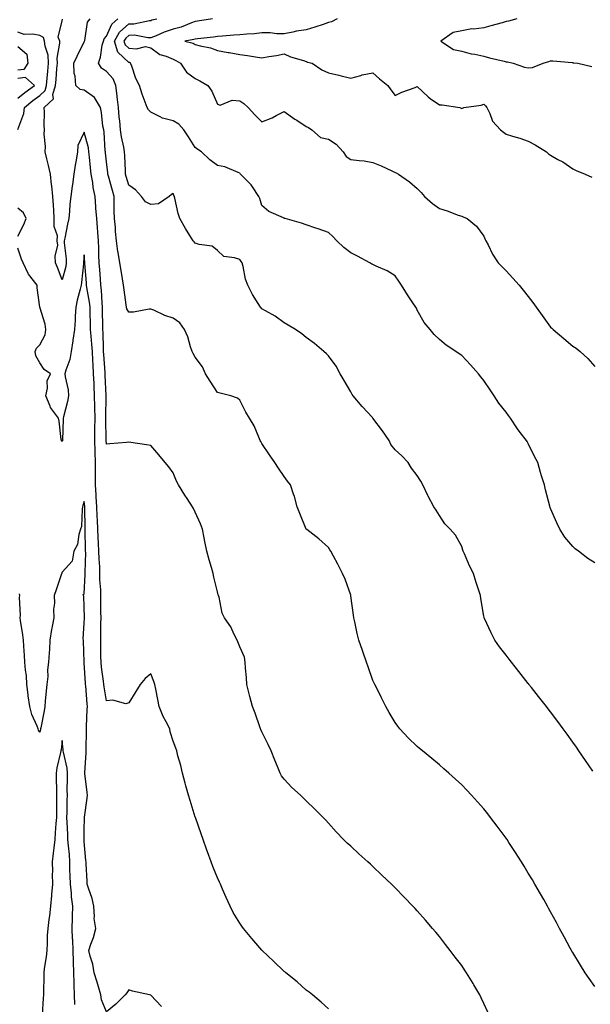
# Model space of a CAD drawing. Units: inches. Extents: x 894563 to 897203, y 7255658 to 7258298.
# Drawn here: x 896689 to 896946, y 7255968 to 7256412 of the extents above; entities that cross this region are included whole.
import ezdxf

# ---------------------------------------------------------------- set-up
doc = ezdxf.new("R2010")
doc.units = ezdxf.units.IN
doc.header["$MEASUREMENT"] = 0
doc.layers.add('Contour_89457255', color=7, linetype='Continuous', true_color=0xc84db4)

msp = doc.modelspace()

# ---------------------------------------------------------------- linework, layer by layer
at = {"layer": 'Contour_89457255'}
for points in [[(896900, 7255963.87, 3307), (896898.05, 7255968.12, 3307), (896896.8, 7255970.67, 3307), (896896.16, 7255971.92, 3307), (896893.49, 7255976.48, 3307), (896893.17, 7255977.04, 3307), (896890.21, 7255981.92, 3307), (896889.37, 7255983.24, 3307), (896888.05, 7255985.23, 3307), (896885.14, 7255989.01, 3307), (896882.86, 7255991.92, 3307), (896880.8, 7255994.67, 3307), (896878.05, 7255998.28, 3307), (896876.36, 7256000.23, 3307), (896874.88, 7256001.92, 3307), (896871.72, 7256005.59, 3307), (896868.05, 7256009.82, 3307), (896867.04, 7256010.9, 3307), (896866.09, 7256011.92, 3307), (896862.15, 7256016.02, 3307), (896858.05, 7256020.21, 3307), (896857.21, 7256021.08, 3307), (896856.37, 7256021.92, 3307), (896852.11, 7256025.97, 3307), (896848.05, 7256029.76, 3307), (896846.94, 7256030.81, 3307), (896845.76, 7256031.92, 3307), (896841.7, 7256035.57, 3307), (896838.05, 7256038.94, 3307), (896836.48, 7256040.36, 3307), (896834.88, 7256041.92, 3307), (896831.51, 7256045.38, 3307), (896828.05, 7256049.33, 3307), (896826.8, 7256050.67, 3307), (896825.66, 7256051.92, 3307), (896821.86, 7256055.73, 3307), (896818.05, 7256059.49, 3307), (896816.75, 7256060.62, 3307), (896815.44, 7256061.92, 3307), (896811.54, 7256065.41, 3307), (896808.05, 7256069.13, 3307), (896806.88, 7256070.75, 3307), (896806.27, 7256071.92, 3307), (896805.06, 7256074.91, 3307), (896803.91, 7256077.79, 3307), (896802.2, 7256081.92, 3307), (896800.93, 7256084.8, 3307), (896798.05, 7256090.46, 3307), (896797.64, 7256091.51, 3307), (896797.49, 7256091.92, 3307), (896797.17, 7256092.81, 3307), (896795.02, 7256098.89, 3307), (896793.86, 7256101.92, 3307), (896792.63, 7256106.5, 3307), (896792.37, 7256107.6, 3307), (896791.27, 7256111.92, 3307), (896791.12, 7256115, 3307), (896790.73, 7256119.24, 3307), (896790.58, 7256121.92, 3307), (896790.27, 7256124.14, 3307), (896788.05, 7256128.92, 3307), (896787.18, 7256131.05, 3307), (896786.85, 7256131.92, 3307), (896785.6, 7256134.37, 3307), (896784.04, 7256137.92, 3307), (896781.25, 7256141.92, 3307), (896780.16, 7256144.03, 3307), (896778.74, 7256151.23, 3307), (896778.51, 7256151.92, 3307), (896778.41, 7256152.28, 3307), (896778.05, 7256153.7, 3307), (896776.42, 7256160.3, 3307), (896776.11, 7256161.92, 3307), (896775.31, 7256164.65, 3307), (896774.25, 7256168.11, 3307), (896773.19, 7256171.92, 3307), (896772.4, 7256176.28, 3307), (896772.05, 7256177.92, 3307), (896771.29, 7256181.92, 3307), (896770.44, 7256184.31, 3307), (896768.05, 7256189.51, 3307), (896767.27, 7256191.14, 3307), (896766.83, 7256191.92, 3307), (896764.33, 7256195.64, 3307), (896763.28, 7256197.15, 3307), (896760.42, 7256201.92, 3307), (896759.62, 7256203.49, 3307), (896758.05, 7256207.3, 3307), (896756.06, 7256209.93, 3307), (896754.44, 7256211.92, 3307), (896751.59, 7256215.46, 3307), (896748.05, 7256219.57, 3307), (896746.01, 7256219.88, 3307), (896739.03, 7256220.94, 3307), (896738.05, 7256221.09, 3307), (896737.07, 7256220.94, 3307), (896729.55, 7256220.43, 3307), (896728.05, 7256220.16, 3307), (896727.96, 7256221.83, 3307), (896727.96, 7256221.92, 3307), (896727.96, 7256222.01, 3307), (896727.79, 7256231.67, 3307), (896727.8, 7256231.92, 3307), (896727.79, 7256232.17, 3307), (896727.95, 7256241.82, 3307), (896727.95, 7256241.92, 3307), (896727.94, 7256242.03, 3307), (896727.48, 7256251.35, 3307), (896727.46, 7256251.92, 3307), (896727.42, 7256252.55, 3307), (896726.82, 7256260.69, 3307), (896726.75, 7256261.92, 3307), (896726.66, 7256263.31, 3307), (896726.49, 7256270.36, 3307), (896726.38, 7256271.92, 3307), (896726.34, 7256273.63, 3307), (896726.3, 7256280.17, 3307), (896726.27, 7256281.92, 3307), (896726.05, 7256283.91, 3307), (896725.78, 7256289.65, 3307), (896725.51, 7256291.92, 3307), (896725.3, 7256294.67, 3307), (896724.98, 7256298.84, 3307), (896724.75, 7256301.92, 3307), (896724.63, 7256305.35, 3307), (896724.64, 7256308.51, 3307), (896724.51, 7256311.92, 3307), (896724.15, 7256315.83, 3307), (896724.05, 7256317.92, 3307), (896723.64, 7256321.92, 3307), (896723.32, 7256326.66, 3307), (896723.31, 7256327.18, 3307), (896722.94, 7256331.92, 3307), (896722.08, 7256335.94, 3307), (896721.83, 7256338.14, 3307), (896721.15, 7256341.92, 3307), (896720.86, 7256344.73, 3307), (896720.4, 7256349.57, 3307), (896720.16, 7256351.92, 3307), (896719.89, 7256353.77, 3307), (896718.05, 7256360.8, 3307), (896715.14, 7256354.83, 3307), (896714.92, 7256351.92, 3307), (896714.33, 7256348.2, 3307), (896714.01, 7256345.96, 3307), (896713.34, 7256341.92, 3307), (896712.71, 7256337.26, 3307), (896712.62, 7256336.49, 3307), (896712.02, 7256331.92, 3307), (896711.57, 7256328.39, 3307), (896711.41, 7256325.28, 3307), (896711.04, 7256321.92, 3307), (896710.54, 7256319.43, 3307), (896709.23, 7256313.1, 3307), (896709, 7256311.92, 3307), (896709.01, 7256310.95, 3307), (896709.92, 7256303.8, 3307), (896709.95, 7256301.92, 3307), (896709.67, 7256300.3, 3307), (896708.05, 7256294.33, 3307), (896705.99, 7256299.86, 3307), (896705.15, 7256301.92, 3307), (896704.96, 7256305.01, 3307), (896706.1, 7256309.97, 3307), (896705.88, 7256311.92, 3307), (896705.91, 7256314.07, 3307), (896704.52, 7256318.39, 3307), (896704.54, 7256321.92, 3307), (896704.28, 7256325.69, 3307), (896704.14, 7256328.01, 3307), (896703.86, 7256331.92, 3307), (896703.37, 7256336.6, 3307), (896703.3, 7256337.17, 3307), (896702.82, 7256341.92, 3307), (896701.95, 7256345.82, 3307), (896701.11, 7256348.85, 3307), (896700.37, 7256351.92, 3307), (896700.54, 7256354.41, 3307), (896699.99, 7256359.99, 3307), (896700.18, 7256361.92, 3307), (896700.03, 7256363.9, 3307), (896700.07, 7256369.9, 3307), (896699.94, 7256371.92, 3307), (896704.15, 7256375.82, 3307), (896703.91, 7256377.78, 3307), (896705.11, 7256381.92, 3307), (896705.34, 7256384.63, 3307), (896705.71, 7256389.58, 3307), (896705.91, 7256391.92, 3307), (896705.78, 7256394.19, 3307), (896707.05, 7256400.92, 3307), (896706.96, 7256401.92, 3307), (896706.35, 7256403.62, 3307), (896708.05, 7256411.09, 3307), (896708.19, 7256411.77, 3307)], [(896948.05, 7255975.66, 3306), (896945.47, 7255979.34, 3306), (896943.7, 7255981.92, 3306), (896941.51, 7255985.38, 3306), (896938.05, 7255991.03, 3306), (896937.72, 7255991.59, 3306), (896937.53, 7255991.92, 3306), (896936.93, 7255993.04, 3306), (896934.22, 7255998.09, 3306), (896932.13, 7256001.92, 3306), (896930.69, 7256004.56, 3306), (896928.05, 7256009.42, 3306), (896927.19, 7256011.06, 3306), (896926.72, 7256011.92, 3306), (896924.98, 7256014.99, 3306), (896923.58, 7256017.46, 3306), (896921.06, 7256021.92, 3306), (896919.91, 7256023.78, 3306), (896918.05, 7256026.83, 3306), (896916.15, 7256030.03, 3306), (896915, 7256031.92, 3306), (896912.27, 7256036.14, 3306), (896909.32, 7256040.65, 3306), (896908.49, 7256041.92, 3306), (896908.31, 7256042.18, 3306), (896908.05, 7256042.55, 3306), (896904.09, 7256047.96, 3306), (896901.1, 7256051.92, 3306), (896899.76, 7256053.63, 3306), (896898.05, 7256055.77, 3306), (896895.16, 7256059.03, 3306), (896892.46, 7256061.92, 3306), (896890.34, 7256064.21, 3306), (896888.05, 7256066.61, 3306), (896885.29, 7256069.16, 3306), (896882.21, 7256071.92, 3306), (896880.03, 7256073.9, 3306), (896878.05, 7256075.66, 3306), (896874.61, 7256078.48, 3306), (896870.35, 7256081.92, 3306), (896869.1, 7256082.96, 3306), (896868.05, 7256083.88, 3306), (896863.97, 7256087.84, 3306), (896860.21, 7256091.92, 3306), (896859.25, 7256093.12, 3306), (896858.05, 7256094.76, 3306), (896855.34, 7256099.21, 3306), (896853.88, 7256101.92, 3306), (896851.93, 7256105.8, 3306), (896849.75, 7256110.21, 3306), (896848.91, 7256111.92, 3306), (896848.63, 7256112.5, 3306), (896848.05, 7256113.69, 3306), (896845.92, 7256119.79, 3306), (896845.22, 7256121.92, 3306), (896843.71, 7256126.26, 3306), (896843.38, 7256127.25, 3306), (896841.69, 7256131.92, 3306), (896840.93, 7256134.8, 3306), (896839.84, 7256140.13, 3306), (896839.4, 7256141.92, 3306), (896839.26, 7256143.13, 3306), (896838.12, 7256151.85, 3306), (896838.11, 7256151.92, 3306), (896838.1, 7256151.97, 3306), (896838.05, 7256152.13, 3306), (896835.52, 7256159.39, 3306), (896834.3, 7256161.92, 3306), (896832.29, 7256166.16, 3306), (896830.23, 7256169.73, 3306), (896829.04, 7256171.92, 3306), (896828.65, 7256172.52, 3306), (896828.05, 7256173.57, 3306), (896823.66, 7256177.53, 3306), (896818.26, 7256181.71, 3306), (896818.05, 7256181.87, 3306), (896818.04, 7256181.9, 3306), (896818.01, 7256181.96, 3306), (896815.14, 7256189.01, 3306), (896813.88, 7256191.92, 3306), (896812.74, 7256196.61, 3306), (896812.31, 7256197.66, 3306), (896810.95, 7256201.92, 3306), (896809.6, 7256203.46, 3306), (896808.05, 7256205.61, 3306), (896805.52, 7256209.39, 3306), (896803.87, 7256211.92, 3306), (896801.48, 7256215.35, 3306), (896798.05, 7256220.54, 3306), (896797.55, 7256221.42, 3306), (896797.32, 7256221.92, 3306), (896796.67, 7256223.3, 3306), (896794.54, 7256228.4, 3306), (896792.52, 7256231.92, 3306), (896790.78, 7256234.64, 3306), (896788.05, 7256240.01, 3306), (896787.01, 7256240.88, 3306), (896784.06, 7256241.92, 3306), (896779.3, 7256243.17, 3306), (896778.05, 7256243.47, 3306), (896774.75, 7256248.62, 3306), (896772.67, 7256251.92, 3306), (896771.26, 7256255.13, 3306), (896768.05, 7256259.42, 3306), (896767.14, 7256261.01, 3306), (896766.69, 7256261.92, 3306), (896765.95, 7256264.02, 3306), (896764.67, 7256268.54, 3306), (896763.18, 7256271.92, 3306), (896761.01, 7256274.88, 3306), (896758.05, 7256277.04, 3306), (896754.33, 7256278.2, 3306), (896749.39, 7256280.58, 3306), (896748.05, 7256281.13, 3306), (896747.23, 7256281.1, 3306), (896740.28, 7256279.69, 3306), (896738.05, 7256279.64, 3306), (896737.27, 7256281.14, 3306), (896737.1, 7256281.92, 3306), (896736.97, 7256283, 3306), (896735.97, 7256289.84, 3306), (896735.72, 7256291.92, 3306), (896735.27, 7256294.69, 3306), (896734.63, 7256298.5, 3306), (896734.1, 7256301.92, 3306), (896733.31, 7256306.67, 3306), (896733.19, 7256307.07, 3306), (896732.59, 7256311.92, 3306), (896732.16, 7256316.03, 3306), (896732.05, 7256317.92, 3306), (896731.67, 7256321.92, 3306), (896731.55, 7256325.43, 3306), (896731.55, 7256328.42, 3306), (896731.44, 7256331.92, 3306), (896730.71, 7256334.58, 3306), (896728.93, 7256341.04, 3306), (896728.69, 7256341.92, 3306), (896728.64, 7256342.52, 3306), (896728.05, 7256347.55, 3306), (896727.63, 7256351.5, 3306), (896727.59, 7256351.92, 3306), (896727.51, 7256352.46, 3306), (896726.97, 7256360.85, 3306), (896726.78, 7256361.92, 3306), (896726.46, 7256363.51, 3306), (896725.86, 7256369.72, 3306), (896725.29, 7256371.92, 3306), (896722.61, 7256376.48, 3306), (896718.05, 7256379.72, 3306), (896716.2, 7256380.07, 3306), (896714.2, 7256381.92, 3306), (896713.94, 7256386.03, 3306), (896713.47, 7256387.34, 3306), (896713.31, 7256391.92, 3306), (896714.81, 7256395.16, 3306), (896718.05, 7256401.58, 3306), (896718.15, 7256401.82, 3306), (896718.18, 7256401.92, 3306), (896718.25, 7256402.13, 3306), (896719.56, 7256410.41, 3306), (896720.75, 7256411.92, 3306)], [(896947.12, 7256072.85, 3305), (896943.81, 7256077.68, 3305), (896940.89, 7256081.92, 3305), (896939.72, 7256083.59, 3305), (896938.05, 7256085.94, 3305), (896935.55, 7256089.42, 3305), (896933.72, 7256091.92, 3305), (896931.3, 7256095.17, 3305), (896928.05, 7256099.49, 3305), (896927, 7256100.87, 3305), (896926.18, 7256101.92, 3305), (896922.62, 7256106.49, 3305), (896919.48, 7256110.49, 3305), (896918.36, 7256111.92, 3305), (896918.22, 7256112.1, 3305), (896918.05, 7256112.32, 3305), (896913.83, 7256117.69, 3305), (896910.53, 7256121.92, 3305), (896909.42, 7256123.3, 3305), (896908.05, 7256125.05, 3305), (896905.01, 7256128.87, 3305), (896902.91, 7256131.92, 3305), (896901.34, 7256135.21, 3305), (896898.35, 7256141.62, 3305), (896898.21, 7256141.92, 3305), (896898.18, 7256142.05, 3305), (896898.05, 7256142.68, 3305), (896896.7, 7256150.57, 3305), (896896.49, 7256151.92, 3305), (896895.8, 7256154.17, 3305), (896894.43, 7256158.3, 3305), (896893.38, 7256161.92, 3305), (896891.55, 7256165.42, 3305), (896889.25, 7256170.72, 3305), (896888.69, 7256171.92, 3305), (896888.51, 7256172.38, 3305), (896888.05, 7256174.01, 3305), (896885.26, 7256179.13, 3305), (896882.93, 7256181.92, 3305), (896880.44, 7256184.31, 3305), (896878.05, 7256187.98, 3305), (896876.53, 7256190.41, 3305), (896875.56, 7256191.92, 3305), (896872.97, 7256196.84, 3305), (896872.84, 7256197.13, 3305), (896870.57, 7256201.92, 3305), (896869.7, 7256203.57, 3305), (896868.05, 7256206.13, 3305), (896865.48, 7256209.35, 3305), (896863.89, 7256211.92, 3305), (896861.04, 7256214.91, 3305), (896858.05, 7256217.72, 3305), (896856.16, 7256220.03, 3305), (896855.36, 7256221.92, 3305), (896852.42, 7256226.29, 3305), (896848.05, 7256231.89, 3305), (896848.03, 7256231.92, 3305), (896847.8, 7256232.17, 3305), (896843.27, 7256237.14, 3305), (896839.16, 7256241.92, 3305), (896838.78, 7256242.65, 3305), (896838.05, 7256243.82, 3305), (896835.05, 7256248.92, 3305), (896833.34, 7256251.92, 3305), (896831.49, 7256255.36, 3305), (896828.05, 7256260.1, 3305), (896827.11, 7256260.97, 3305), (896825.95, 7256261.92, 3305), (896821.73, 7256265.6, 3305), (896818.05, 7256268.28, 3305), (896816.05, 7256269.92, 3305), (896813.16, 7256271.92, 3305), (896809.94, 7256273.81, 3305), (896808.05, 7256274.85, 3305), (896803.98, 7256277.85, 3305), (896799.68, 7256280.29, 3305), (896798.05, 7256281.28, 3305), (896797.72, 7256281.59, 3305), (896797.39, 7256281.92, 3305), (896796.42, 7256283.55, 3305), (896793.8, 7256287.67, 3305), (896791.71, 7256291.92, 3305), (896790.66, 7256294.54, 3305), (896789.66, 7256300.31, 3305), (896789.19, 7256301.92, 3305), (896788.69, 7256302.56, 3305), (896788.05, 7256303.38, 3305), (896785.71, 7256304.25, 3305), (896780.87, 7256304.74, 3305), (896778.05, 7256307.45, 3305), (896775.65, 7256309.52, 3305), (896769.82, 7256310.15, 3305), (896768.05, 7256310.8, 3305), (896767.56, 7256311.43, 3305), (896767.13, 7256311.92, 3305), (896765.63, 7256314.34, 3305), (896763.62, 7256317.49, 3305), (896761.11, 7256321.92, 3305), (896760.34, 7256324.21, 3305), (896758.88, 7256331.08, 3305), (896758.65, 7256331.92, 3305), (896758.45, 7256332.32, 3305), (896758.05, 7256333.25, 3305), (896757.28, 7256332.68, 3305), (896756.22, 7256331.92, 3305), (896751.47, 7256328.5, 3305), (896748.05, 7256328.19, 3305), (896745.57, 7256329.44, 3305), (896743.87, 7256331.92, 3305), (896741.04, 7256334.92, 3305), (896738.05, 7256336.92, 3305), (896736.96, 7256340.84, 3305), (896736.66, 7256341.92, 3305), (896736.56, 7256343.41, 3305), (896736.35, 7256350.22, 3305), (896736.21, 7256351.92, 3305), (896735.87, 7256354.1, 3305), (896734.84, 7256358.71, 3305), (896734.41, 7256361.92, 3305), (896734.01, 7256365.96, 3305), (896733.8, 7256367.67, 3305), (896733.4, 7256371.92, 3305), (896732.86, 7256376.73, 3305), (896732.8, 7256377.17, 3305), (896732.23, 7256381.92, 3305), (896731.04, 7256384.91, 3305), (896728.05, 7256388.22, 3305), (896725.84, 7256389.71, 3305), (896724.48, 7256391.92, 3305), (896725.35, 7256394.62, 3305), (896726.16, 7256400.03, 3305), (896726.63, 7256401.92, 3305), (896727.01, 7256402.96, 3305), (896728.05, 7256404.16, 3305), (896730.4, 7256409.57, 3305), (896733.18, 7256411.92, 3305)], [(896948.05, 7256166.66, 3304), (896944.81, 7256168.68, 3304), (896940.7, 7256171.92, 3304), (896939.19, 7256173.06, 3304), (896938.05, 7256174.14, 3304), (896934.48, 7256178.35, 3304), (896932.21, 7256181.92, 3304), (896930.85, 7256184.72, 3304), (896928.05, 7256191.27, 3304), (896927.86, 7256191.73, 3304), (896927.8, 7256191.92, 3304), (896927.72, 7256192.25, 3304), (896925.77, 7256199.63, 3304), (896925.29, 7256201.92, 3304), (896924.04, 7256205.93, 3304), (896923.5, 7256207.38, 3304), (896922.3, 7256211.92, 3304), (896920.84, 7256214.71, 3304), (896918.05, 7256220.52, 3304), (896917.52, 7256221.38, 3304), (896917.23, 7256221.92, 3304), (896914.46, 7256225.5, 3304), (896913.22, 7256227.09, 3304), (896910.03, 7256231.92, 3304), (896909.2, 7256233.07, 3304), (896908.05, 7256234.65, 3304), (896904.8, 7256238.68, 3304), (896902.74, 7256241.92, 3304), (896900.86, 7256244.73, 3304), (896898.05, 7256248.87, 3304), (896896.65, 7256250.52, 3304), (896895.56, 7256251.92, 3304), (896892.06, 7256255.93, 3304), (896888.05, 7256260.16, 3304), (896886.98, 7256260.86, 3304), (896885.34, 7256261.92, 3304), (896881.01, 7256264.88, 3304), (896878.05, 7256267.35, 3304), (896875.71, 7256269.58, 3304), (896873.9, 7256271.92, 3304), (896871.21, 7256275.08, 3304), (896868.05, 7256280.63, 3304), (896867.63, 7256281.5, 3304), (896867.4, 7256281.92, 3304), (896866.04, 7256283.93, 3304), (896863.58, 7256287.45, 3304), (896860.91, 7256291.92, 3304), (896859.78, 7256293.65, 3304), (896858.05, 7256296.05, 3304), (896854.43, 7256298.3, 3304), (896849.55, 7256300.43, 3304), (896848.05, 7256301.16, 3304), (896847.54, 7256301.41, 3304), (896846.68, 7256301.92, 3304), (896841.1, 7256304.97, 3304), (896838.05, 7256306.52, 3304), (896835.03, 7256308.89, 3304), (896831.79, 7256311.92, 3304), (896830, 7256313.87, 3304), (896828.05, 7256315.64, 3304), (896823.4, 7256317.27, 3304), (896822.33, 7256317.63, 3304), (896818.05, 7256319.12, 3304), (896815.94, 7256319.81, 3304), (896808.51, 7256321.92, 3304), (896808.14, 7256322.01, 3304), (896808.05, 7256322.04, 3304), (896807.78, 7256322.18, 3304), (896801.25, 7256325.11, 3304), (896798.05, 7256327.85, 3304), (896797.08, 7256330.94, 3304), (896796.67, 7256331.92, 3304), (896793.77, 7256336.2, 3304), (896793.22, 7256337.1, 3304), (896788.4, 7256341.92, 3304), (896788.25, 7256342.12, 3304), (896788.05, 7256342.43, 3304), (896787.33, 7256342.64, 3304), (896781.36, 7256345.23, 3304), (896778.05, 7256345.9, 3304), (896774.56, 7256348.43, 3304), (896770.78, 7256351.92, 3304), (896769.14, 7256353.01, 3304), (896768.05, 7256353.91, 3304), (896764.94, 7256358.81, 3304), (896762.93, 7256361.92, 3304), (896760.61, 7256364.48, 3304), (896758.05, 7256365.89, 3304), (896753.23, 7256367.1, 3304), (896752.18, 7256367.79, 3304), (896748.05, 7256369.84, 3304), (896747.02, 7256370.89, 3304), (896746.39, 7256371.92, 3304), (896745.52, 7256374.45, 3304), (896744.13, 7256378, 3304), (896742.98, 7256381.92, 3304), (896741.23, 7256385.1, 3304), (896739.41, 7256390.56, 3304), (896738.85, 7256391.92, 3304), (896738.34, 7256392.21, 3304), (896738.05, 7256392.24, 3304), (896733.1, 7256396.97, 3304), (896731.62, 7256401.92, 3304), (896733.98, 7256405.99, 3304), (896738.05, 7256409.63, 3304), (896740.32, 7256409.65, 3304), (896747.37, 7256411.24, 3304), (896748.05, 7256411.25, 3304), (896748.53, 7256411.44, 3304), (896750.67, 7256411.92, 3304)], [(896775.85, 7256411.92, 3303), (896769.06, 7256410.91, 3303), (896768.05, 7256410.79, 3303), (896766.33, 7256410.2, 3303), (896761.74, 7256408.23, 3303), (896758.05, 7256407.26, 3303), (896753.97, 7256405.99, 3303), (896750.46, 7256404.33, 3303), (896748.05, 7256403.38, 3303), (896746.62, 7256403.35, 3303), (896740.64, 7256404.51, 3303), (896738.05, 7256404.48, 3303), (896736.7, 7256403.27, 3303), (896735.92, 7256401.92, 3303), (896736.41, 7256400.28, 3303), (896738.05, 7256398.71, 3303), (896741.61, 7256398.36, 3303), (896745.65, 7256399.52, 3303), (896748.05, 7256398.91, 3303), (896752.04, 7256395.91, 3303), (896754.86, 7256395.11, 3303), (896758.05, 7256393.73, 3303), (896759.35, 7256393.22, 3303), (896761.35, 7256391.92, 3303), (896764.06, 7256387.93, 3303), (896768.05, 7256384.98, 3303), (896770.06, 7256383.93, 3303), (896773.66, 7256381.92, 3303), (896775.44, 7256379.31, 3303), (896778.05, 7256373.43, 3303), (896779.22, 7256373.09, 3303), (896784.73, 7256375.24, 3303), (896788.05, 7256374.95, 3303), (896789.91, 7256373.78, 3303), (896791.85, 7256371.92, 3303), (896794.83, 7256368.7, 3303), (896798.05, 7256365.5, 3303), (896802.61, 7256367.36, 3303), (896804.52, 7256368.39, 3303), (896808.05, 7256370.12, 3303), (896812.9, 7256366.76, 3303), (896813.73, 7256366.24, 3303), (896818.05, 7256363.45, 3303), (896819.03, 7256362.91, 3303), (896820.5, 7256361.92, 3303), (896824.51, 7256358.38, 3303), (896828.05, 7256357.68, 3303), (896831.53, 7256355.4, 3303), (896834.65, 7256351.92, 3303), (896836.08, 7256349.95, 3303), (896838.05, 7256348.59, 3303), (896841.93, 7256348.03, 3303), (896844.07, 7256347.94, 3303), (896848.05, 7256347.24, 3303), (896851.8, 7256345.67, 3303), (896856.57, 7256343.4, 3303), (896858.05, 7256342.73, 3303), (896858.6, 7256342.48, 3303), (896859.55, 7256341.92, 3303), (896864.57, 7256338.44, 3303), (896868.05, 7256335.51, 3303), (896869.75, 7256333.62, 3303), (896871.32, 7256331.92, 3303), (896874.9, 7256328.77, 3303), (896878.05, 7256326.41, 3303), (896881.52, 7256325.4, 3303), (896886.47, 7256323.49, 3303), (896888.05, 7256322.96, 3303), (896888.78, 7256322.65, 3303), (896890.47, 7256321.92, 3303), (896894.66, 7256318.53, 3303), (896898.05, 7256313.97, 3303), (896898.64, 7256312.51, 3303), (896898.94, 7256311.92, 3303), (896899.94, 7256310.03, 3303), (896901.98, 7256305.85, 3303), (896904.45, 7256301.92, 3303), (896906.22, 7256300.09, 3303), (896908.05, 7256298.31, 3303), (896911.14, 7256295.01, 3303), (896913.88, 7256291.92, 3303), (896915.8, 7256289.66, 3303), (896918.05, 7256286.71, 3303), (896920.13, 7256284, 3303), (896921.65, 7256281.92, 3303), (896924.33, 7256278.2, 3303), (896928.05, 7256272.98, 3303), (896928.63, 7256272.51, 3303), (896929.32, 7256271.92, 3303), (896934.04, 7256267.91, 3303), (896938.05, 7256264.4, 3303), (896939.55, 7256263.42, 3303), (896941.41, 7256261.92, 3303), (896944.9, 7256258.77, 3303), (896948.05, 7256255.2, 3303)], [(896832.03, 7256411.92, 3302), (896829.42, 7256410.55, 3302), (896828.05, 7256410.3, 3302), (896825.59, 7256409.46, 3302), (896821.84, 7256408.13, 3302), (896818.05, 7256406.91, 3302), (896813.62, 7256406.34, 3302), (896812.02, 7256405.89, 3302), (896808.05, 7256405.23, 3302), (896804.83, 7256405.14, 3302), (896801.78, 7256405.65, 3302), (896798.05, 7256405.58, 3302), (896794.73, 7256405.23, 3302), (896791.2, 7256405.06, 3302), (896788.05, 7256404.77, 3302), (896785.39, 7256404.58, 3302), (896780.23, 7256404.11, 3302), (896778.05, 7256403.94, 3302), (896776.26, 7256403.71, 3302), (896769.06, 7256402.93, 3302), (896768.05, 7256402.8, 3302), (896767.39, 7256402.57, 3302), (896763.41, 7256401.92, 3302), (896767.07, 7256400.94, 3302), (896768.05, 7256400.39, 3302), (896770.19, 7256399.78, 3302), (896774.94, 7256398.81, 3302), (896778.05, 7256397.72, 3302), (896782.92, 7256396.79, 3302), (896783.24, 7256396.72, 3302), (896788.05, 7256395.82, 3302), (896791.51, 7256395.38, 3302), (896795.19, 7256394.77, 3302), (896798.05, 7256394.39, 3302), (896801.12, 7256394.99, 3302), (896804.6, 7256395.37, 3302), (896808.05, 7256396.2, 3302), (896810.99, 7256394.87, 3302), (896816.86, 7256393.11, 3302), (896818.05, 7256392.68, 3302), (896818.58, 7256392.46, 3302), (896820.7, 7256391.92, 3302), (896825.06, 7256388.93, 3302), (896828.05, 7256387.63, 3302), (896832.65, 7256386.52, 3302), (896833.69, 7256386.28, 3302), (896838.05, 7256385.24, 3302), (896842.56, 7256386.42, 3302), (896843.25, 7256386.72, 3302), (896848.05, 7256387.53, 3302), (896851.1, 7256384.97, 3302), (896854.74, 7256381.92, 3302), (896856.09, 7256379.97, 3302), (896858.05, 7256377.31, 3302), (896861.06, 7256378.91, 3302), (896867.15, 7256381.02, 3302), (896868.05, 7256381.39, 3302), (896872.88, 7256376.75, 3302), (896873.87, 7256376.1, 3302), (896878.05, 7256373.17, 3302), (896879.24, 7256373.11, 3302), (896887.28, 7256371.92, 3302), (896887.82, 7256371.69, 3302), (896888.05, 7256371.56, 3302), (896888.34, 7256371.63, 3302), (896888.97, 7256371.92, 3302), (896896.87, 7256373.1, 3302), (896898.05, 7256373.42, 3302), (896898.8, 7256372.66, 3302), (896899.37, 7256371.92, 3302), (896900.68, 7256369.28, 3302), (896901.89, 7256365.76, 3302), (896905.54, 7256361.92, 3302), (896906.92, 7256360.79, 3302), (896908.05, 7256359.95, 3302), (896910.93, 7256359.04, 3302), (896914.21, 7256358.08, 3302), (896918.05, 7256356.79, 3302), (896921.21, 7256355.08, 3302), (896926.21, 7256351.92, 3302), (896927.21, 7256351.08, 3302), (896928.05, 7256350.45, 3302), (896931.41, 7256348.56, 3302), (896933.59, 7256347.46, 3302), (896938.05, 7256344.28, 3302), (896939.66, 7256343.52, 3302), (896943.65, 7256341.92, 3302), (896946.63, 7256340.5, 3302)], [(896912.83, 7256411.92, 3301), (896909.11, 7256410.86, 3301), (896908.05, 7256410.68, 3301), (896906.34, 7256410.2, 3301), (896901.15, 7256408.82, 3301), (896898.05, 7256407.93, 3301), (896893.48, 7256407.35, 3301), (896892.59, 7256407.38, 3301), (896888.05, 7256406.54, 3301), (896884.22, 7256405.75, 3301), (896878.7, 7256401.92, 3301), (896884.29, 7256398.16, 3301), (896888.05, 7256397.37, 3301), (896892.32, 7256396.19, 3301), (896893.98, 7256395.98, 3301), (896898.05, 7256395.1, 3301), (896900.51, 7256394.38, 3301), (896907.13, 7256392.84, 3301), (896908.05, 7256392.58, 3301), (896908.64, 7256392.51, 3301), (896911.17, 7256391.92, 3301), (896916.3, 7256390.17, 3301), (896918.05, 7256389.92, 3301), (896920, 7256389.98, 3301), (896924.78, 7256391.92, 3301), (896927.32, 7256392.64, 3301), (896928.05, 7256392.97, 3301), (896929.07, 7256392.94, 3301), (896937.76, 7256392.2, 3301), (896938.05, 7256392.19, 3301), (896938.29, 7256392.16, 3301), (896940.44, 7256391.92, 3301), (896946.61, 7256390.48, 3301)], [(896688.18, 7256362.05, 3308), (896690.74, 7256369.23, 3308), (896691.15, 7256371.92, 3308), (896694.91, 7256375.06, 3308), (896698.05, 7256377.37, 3308), (896700.36, 7256379.61, 3308), (896701.03, 7256381.92, 3308), (896701.31, 7256385.18, 3308), (896701.63, 7256388.35, 3308), (896701.93, 7256391.92, 3308), (896701.72, 7256395.59, 3308), (896700.41, 7256399.57, 3308), (896700.18, 7256401.92, 3308), (896699.62, 7256403.49, 3308), (896698.05, 7256404.48, 3308), (896694.91, 7256405.06, 3308), (896691.02, 7256404.89, 3308), (896688.05, 7256405.86, 3308)], [(896688.05, 7256399.46, 3308), (896692.16, 7256396.03, 3308), (896692.66, 7256391.92, 3308), (896690.82, 7256389.15, 3308), (896688.05, 7256388.78, 3308)], [(896688.05, 7256376.17, 3309), (896691.2, 7256378.78, 3309), (896695.58, 7256381.92, 3309), (896691.62, 7256385.49, 3309), (896688.05, 7256385.01, 3309)], [(896688.05, 7256313.94, 3308), (896690.74, 7256319.23, 3308), (896691.81, 7256321.92, 3308), (896690.63, 7256324.5, 3308), (896688.05, 7256326.52, 3308)], [(896828.05, 7255965.61, 3308), (896824.73, 7255968.6, 3308), (896820.81, 7255971.92, 3308), (896819.3, 7255973.17, 3308), (896818.05, 7255974.14, 3308), (896813.89, 7255977.76, 3308), (896808.84, 7255981.92, 3308), (896808.41, 7255982.28, 3308), (896808.05, 7255982.55, 3308), (896803.28, 7255987.15, 3308), (896798.19, 7255991.92, 3308), (896798.12, 7255991.99, 3308), (896798.05, 7255992.06, 3308), (896793.56, 7255997.43, 3308), (896789.77, 7256001.92, 3308), (896789.04, 7256002.91, 3308), (896788.05, 7256004.23, 3308), (896785.16, 7256009.04, 3308), (896783.72, 7256011.92, 3308), (896782.02, 7256015.89, 3308), (896780.36, 7256019.62, 3308), (896779.35, 7256021.92, 3308), (896778.93, 7256022.8, 3308), (896778.05, 7256024.7, 3308), (896775.99, 7256029.86, 3308), (896775.22, 7256031.92, 3308), (896773.57, 7256036.39, 3308), (896773.29, 7256037.16, 3308), (896771.55, 7256041.92, 3308), (896770.64, 7256044.51, 3308), (896768.1, 7256051.87, 3308), (896768.08, 7256051.92, 3308), (896768.07, 7256051.95, 3308), (896768.05, 7256052.02, 3308), (896765.69, 7256059.56, 3308), (896764.94, 7256061.92, 3308), (896763.83, 7256066.14, 3308), (896763.53, 7256067.4, 3308), (896762.26, 7256071.92, 3308), (896761.48, 7256075.35, 3308), (896760.2, 7256079.77, 3308), (896759.66, 7256081.92, 3308), (896759.24, 7256083.11, 3308), (896758.05, 7256086.3, 3308), (896756.73, 7256090.6, 3308), (896756.51, 7256091.92, 3308), (896754.88, 7256095.09, 3308), (896753.53, 7256097.4, 3308), (896751.81, 7256101.92, 3308), (896751.25, 7256105.11, 3308), (896750.26, 7256109.7, 3308), (896749.85, 7256111.92, 3308), (896749.36, 7256113.23, 3308), (896748.05, 7256116.64, 3308), (896745.45, 7256114.52, 3308), (896743.25, 7256111.92, 3308), (896741.28, 7256108.69, 3308), (896738.05, 7256103.58, 3308), (896736.79, 7256103.18, 3308), (896730.95, 7256104.82, 3308), (896728.05, 7256104.48, 3308), (896726.93, 7256110.8, 3308), (896726.8, 7256111.92, 3308), (896726.66, 7256113.32, 3308), (896725.79, 7256119.66, 3308), (896725.58, 7256121.92, 3308), (896725.55, 7256124.42, 3308), (896725.46, 7256129.33, 3308), (896725.43, 7256131.92, 3308), (896725.47, 7256134.51, 3308), (896725.54, 7256139.41, 3308), (896725.58, 7256141.92, 3308), (896725.56, 7256144.41, 3308), (896725.52, 7256149.39, 3308), (896725.5, 7256151.92, 3308), (896725.46, 7256154.51, 3308), (896725.12, 7256158.99, 3308), (896725.08, 7256161.92, 3308), (896724.99, 7256164.98, 3308), (896724.7, 7256168.57, 3308), (896724.61, 7256171.92, 3308), (896724.46, 7256175.51, 3308), (896724.29, 7256178.16, 3308), (896724.14, 7256181.92, 3308), (896723.98, 7256185.99, 3308), (896723.86, 7256187.73, 3308), (896723.71, 7256191.92, 3308), (896723.45, 7256196.52, 3308), (896723.44, 7256197.31, 3308), (896723.15, 7256201.92, 3308), (896723.12, 7256206.85, 3308), (896723.12, 7256206.99, 3308), (896723.09, 7256211.92, 3308), (896722.92, 7256216.78, 3308), (896722.91, 7256217.06, 3308), (896722.74, 7256221.92, 3308), (896722.81, 7256226.69, 3308), (896722.83, 7256227.13, 3308), (896722.9, 7256231.92, 3308), (896722.81, 7256236.69, 3308), (896722.79, 7256237.18, 3308), (896722.7, 7256241.92, 3308), (896722.5, 7256246.37, 3308), (896722.46, 7256247.52, 3308), (896722.27, 7256251.92, 3308), (896722.03, 7256255.9, 3308), (896721.94, 7256258.03, 3308), (896721.72, 7256261.92, 3308), (896721.49, 7256265.36, 3308), (896721.09, 7256268.88, 3308), (896720.87, 7256271.92, 3308), (896720.82, 7256274.69, 3308), (896720.68, 7256279.29, 3308), (896720.63, 7256281.92, 3308), (896720.38, 7256284.25, 3308), (896719.2, 7256290.77, 3308), (896719.07, 7256291.92, 3308), (896718.99, 7256292.87, 3308), (896718.34, 7256301.64, 3308), (896718.32, 7256301.92, 3308), (896718.31, 7256302.17, 3308), (896718.05, 7256305.54, 3308), (896717.73, 7256302.24, 3308), (896717.73, 7256301.92, 3308), (896717.66, 7256301.53, 3308), (896716.84, 7256293.13, 3308), (896716.59, 7256291.92, 3308), (896716.17, 7256290.04, 3308), (896714.86, 7256285.1, 3308), (896714.22, 7256281.92, 3308), (896713.98, 7256277.85, 3308), (896713.89, 7256276.07, 3308), (896713.65, 7256271.92, 3308), (896712.92, 7256267.06, 3308), (896712.88, 7256266.75, 3308), (896712.2, 7256261.92, 3308), (896711.52, 7256258.44, 3308), (896709.73, 7256253.6, 3308), (896709.29, 7256251.92, 3308), (896709.42, 7256250.55, 3308), (896710.76, 7256244.63, 3308), (896710.95, 7256241.92, 3308), (896710.53, 7256239.44, 3308), (896708.61, 7256232.48, 3308), (896708.49, 7256231.92, 3308), (896708.51, 7256231.46, 3308), (896708.17, 7256222.04, 3308), (896708.17, 7256221.92, 3308), (896708.16, 7256221.81, 3308), (896708.05, 7256221.37, 3308), (896707.8, 7256221.67, 3308), (896707.73, 7256221.92, 3308), (896707.65, 7256222.32, 3308), (896706.73, 7256230.6, 3308), (896706.38, 7256231.92, 3308), (896702.83, 7256236.71, 3308), (896702.69, 7256237.28, 3308), (896700.79, 7256241.92, 3308), (896701.55, 7256245.42, 3308), (896701.25, 7256248.72, 3308), (896702.81, 7256251.92, 3308), (896700.03, 7256253.9, 3308), (896698.05, 7256256.87, 3308), (896696.22, 7256260.09, 3308), (896695.88, 7256261.92, 3308), (896696.48, 7256263.49, 3308), (896698.05, 7256264.94, 3308), (896700.49, 7256269.48, 3308), (896700.79, 7256271.92, 3308), (896700.36, 7256274.23, 3308), (896698.05, 7256281.92, 3308), (896696.82, 7256290.69, 3308), (896696.8, 7256291.92, 3308), (896692.94, 7256296.81, 3308), (896692.82, 7256297.14, 3308), (896690.52, 7256301.92, 3308), (896689.79, 7256303.67, 3308), (896688.05, 7256308.62, 3308)], [(896752.78, 7255966.66, 3309), (896748.05, 7255971.81, 3309), (896747.95, 7255971.82, 3309), (896747.38, 7255971.92, 3309), (896739.69, 7255973.56, 3309), (896738.05, 7255974.15, 3309), (896737.15, 7255972.82, 3309), (896736.48, 7255971.92, 3309), (896732.27, 7255967.7, 3309), (896728.05, 7255964.36, 3309), (896725.78, 7255969.65, 3309), (896725.48, 7255971.92, 3309), (896724.43, 7255975.54, 3309), (896723.87, 7255977.74, 3309), (896722.54, 7255981.92, 3309), (896721.97, 7255985.84, 3309), (896720.64, 7255989.33, 3309), (896720.06, 7255991.92, 3309), (896721, 7255994.87, 3309), (896722.2, 7255997.77, 3309), (896723.21, 7256001.92, 3309), (896722.44, 7256006.31, 3309), (896722.69, 7256007.28, 3309), (896722.32, 7256011.92, 3309), (896721.53, 7256015.4, 3309), (896719.89, 7256020.08, 3309), (896719.38, 7256021.92, 3309), (896719.3, 7256023.17, 3309), (896718.9, 7256031.07, 3309), (896718.85, 7256031.92, 3309), (896718.73, 7256032.59, 3309), (896718.05, 7256041.04, 3309), (896718.02, 7256041.89, 3309), (896718.02, 7256041.92, 3309), (896718.02, 7256041.95, 3309), (896718.05, 7256046.25, 3309), (896718.12, 7256051.85, 3309), (896718.12, 7256051.92, 3309), (896718.12, 7256051.99, 3309), (896719.38, 7256060.59, 3309), (896719.46, 7256061.92, 3309), (896719.33, 7256063.2, 3309), (896718.25, 7256071.72, 3309), (896718.22, 7256071.92, 3309), (896718.23, 7256072.1, 3309), (896718.93, 7256081.04, 3309), (896718.94, 7256081.92, 3309), (896718.92, 7256082.79, 3309), (896719.09, 7256090.88, 3309), (896719.06, 7256091.92, 3309), (896719.1, 7256092.97, 3309), (896719.41, 7256100.56, 3309), (896719.47, 7256101.92, 3309), (896719.3, 7256103.17, 3309), (896718.72, 7256111.25, 3309), (896718.64, 7256111.92, 3309), (896718.59, 7256112.46, 3309), (896718.05, 7256121.66, 3309), (896718.02, 7256121.89, 3309), (896718.01, 7256121.92, 3309), (896718.01, 7256121.96, 3309), (896717.7, 7256131.57, 3309), (896717.68, 7256131.92, 3309), (896717.59, 7256132.38, 3309), (896718.05, 7256139.55, 3309), (896718.09, 7256141.88, 3309), (896718.09, 7256141.96, 3309), (896718.05, 7256146.92, 3309), (896717.79, 7256151.67, 3309), (896717.7, 7256151.92, 3309), (896717.57, 7256152.4, 3309), (896718.05, 7256152.8, 3309), (896718.46, 7256161.51, 3309), (896718.46, 7256161.92, 3309), (896718.44, 7256162.31, 3309), (896718.67, 7256171.3, 3309), (896718.65, 7256171.92, 3309), (896718.63, 7256172.5, 3309), (896718.41, 7256181.56, 3309), (896718.39, 7256181.92, 3309), (896718.38, 7256182.25, 3309), (896718.31, 7256191.66, 3309), (896718.3, 7256191.92, 3309), (896718.29, 7256192.15, 3309), (896718.05, 7256194.38, 3309), (896717.35, 7256192.62, 3309), (896717.25, 7256191.92, 3309), (896717.03, 7256190.9, 3309), (896716.81, 7256183.16, 3309), (896716.38, 7256181.92, 3309), (896715.62, 7256179.5, 3309), (896714.99, 7256174.99, 3309), (896713.4, 7256171.92, 3309), (896712.54, 7256167.43, 3309), (896708.05, 7256162.5, 3309), (896707.92, 7256162.05, 3309), (896707.89, 7256161.92, 3309), (896707.81, 7256161.68, 3309), (896705.36, 7256154.61, 3309), (896704.52, 7256151.92, 3309), (896704.7, 7256148.57, 3309), (896704.19, 7256145.79, 3309), (896704.32, 7256141.92, 3309), (896703.46, 7256137.33, 3309), (896703.28, 7256136.69, 3309), (896702.57, 7256131.92, 3309), (896702.33, 7256127.63, 3309), (896702.22, 7256126.09, 3309), (896701.98, 7256121.92, 3309), (896701.52, 7256118.44, 3309), (896701.59, 7256115.46, 3309), (896701.24, 7256111.92, 3309), (896700.94, 7256109.03, 3309), (896700.45, 7256104.32, 3309), (896700.2, 7256101.92, 3309), (896699.98, 7256099.99, 3309), (896698.42, 7256092.29, 3309), (896698.37, 7256091.92, 3309), (896698.33, 7256091.64, 3309), (896698.05, 7256090.31, 3309), (896697.46, 7256091.33, 3309), (896697.26, 7256091.92, 3309), (896696.82, 7256093.15, 3309), (896694.45, 7256098.33, 3309), (896693.52, 7256101.92, 3309), (896692.84, 7256106.71, 3309), (896692.81, 7256107.16, 3309), (896692.23, 7256111.92, 3309), (896692, 7256115.88, 3309), (896691.58, 7256118.39, 3309), (896691.33, 7256121.92, 3309), (896691.06, 7256124.93, 3309), (896690.84, 7256129.13, 3309), (896690.61, 7256131.92, 3309), (896690.33, 7256134.21, 3309), (896689.27, 7256140.7, 3309), (896689.11, 7256141.92, 3309), (896689.27, 7256143.14, 3309), (896688.86, 7256151.12, 3309), (896689.02, 7256151.92, 3309), (896688.83, 7256152.7, 3309)], [(896713.72, 7255967.59, 3310), (896713.67, 7255971.92, 3310), (896713.51, 7255976.46, 3310), (896713.45, 7255977.32, 3310), (896713.29, 7255981.92, 3310), (896713.17, 7255986.79, 3310), (896713.16, 7255987.03, 3310), (896713.05, 7255991.92, 3310), (896712.87, 7255996.73, 3310), (896712.81, 7255997.16, 3310), (896712.59, 7256001.92, 3310), (896712.71, 7256006.58, 3310), (896712.7, 7256007.27, 3310), (896712.83, 7256011.92, 3310), (896712.35, 7256016.22, 3310), (896712.22, 7256017.75, 3310), (896711.78, 7256021.92, 3310), (896711.7, 7256025.56, 3310), (896711.61, 7256028.36, 3310), (896711.53, 7256031.92, 3310), (896711.31, 7256035.18, 3310), (896710.87, 7256039.1, 3310), (896710.66, 7256041.92, 3310), (896710.59, 7256044.46, 3310), (896710.26, 7256049.71, 3310), (896710.19, 7256051.92, 3310), (896710.31, 7256054.18, 3310), (896710.33, 7256059.63, 3310), (896710.46, 7256061.92, 3310), (896710.37, 7256064.24, 3310), (896710.51, 7256069.47, 3310), (896710.43, 7256071.92, 3310), (896710.27, 7256074.14, 3310), (896708.63, 7256081.34, 3310), (896708.57, 7256081.92, 3310), (896708.55, 7256082.42, 3310), (896708.05, 7256086.67, 3310), (896707.56, 7256082.41, 3310), (896707.48, 7256081.92, 3310), (896707.4, 7256081.28, 3310), (896705.67, 7256074.3, 3310), (896705.44, 7256071.92, 3310), (896705.41, 7256069.28, 3310), (896705.55, 7256064.43, 3310), (896705.51, 7256061.92, 3310), (896705.47, 7256059.34, 3310), (896705.5, 7256054.48, 3310), (896705.46, 7256051.92, 3310), (896705.3, 7256049.18, 3310), (896704.97, 7256045, 3310), (896704.81, 7256041.92, 3310), (896704.4, 7256038.27, 3310), (896704.07, 7256035.89, 3310), (896703.65, 7256031.92, 3310), (896703.69, 7256027.56, 3310), (896703.65, 7256026.31, 3310), (896703.69, 7256021.92, 3310), (896703.27, 7256017.14, 3310), (896703.23, 7256016.73, 3310), (896702.82, 7256011.92, 3310), (896702.37, 7256007.6, 3310), (896702.04, 7256005.91, 3310), (896701.56, 7256001.92, 3310), (896701.26, 7255998.72, 3310), (896701.36, 7255995.23, 3310), (896701.11, 7255991.92, 3310), (896700.9, 7255989.07, 3310), (896700.02, 7255983.88, 3310), (896699.84, 7255981.92, 3310), (896699.82, 7255980.15, 3310), (896699.63, 7255973.5, 3310), (896699.61, 7255971.92, 3310), (896699.52, 7255970.45, 3310), (896699.05, 7255962.93, 3310)]]:
    msp.add_polyline3d(points, dxfattribs=at)

doc.saveas('drawing.dxf')
